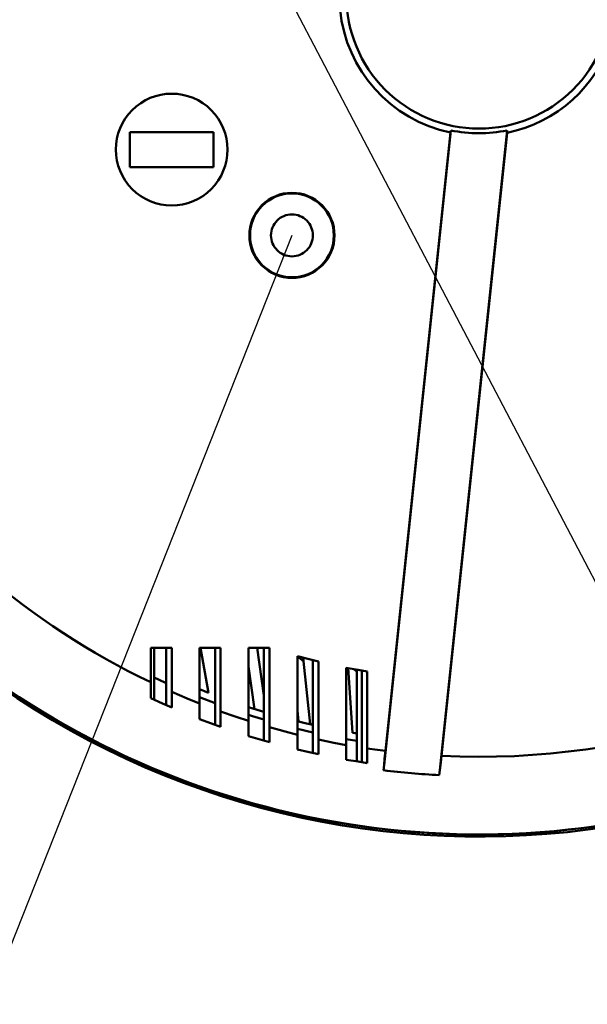
# Model space of a CAD drawing. Units: millimetres. Extents: x 33 to 583, y 12 to 414.
# Drawn here: x 431 to 472, y 185 to 255 of the extents above; entities that cross this region are included whole.
import ezdxf

# ---------------------------------------------------------------- set-up
doc = ezdxf.new("R2010")
doc.units = ezdxf.units.MM
doc.header["$LTSCALE"] = 0.346675
doc.layers.add('0000_08', color=7, linetype='Continuous')
doc.styles.get("Standard").update_dxf_attribs({"font": 'txt', "bigfont": 'extfont2'})
doc.dimstyles.get("Standard").update_dxf_attribs({"dimtxt": 2.5, "dimasz": 2.5, "dimexe": 1.25, "dimexo": 0.625, "dimtad": 1, "dimzin": 0, "dimdsep": 46, "dimtxsty": 'Standard', "dimcen": 2.5, "dimadec": 0, "dimazin": 0, "dimtfac": 0.75, "dimtmove": 0, "dimatfit": 3, "dimfxl": 1, "dimarcsym": 0})

msp = doc.modelspace()

# ---------------------------------------------------------------- linework, layer by layer
at = {"color": 7, "linetype": 'Continuous', "lineweight": 50}
for p, q in [((439.198, 247.149), (439.198, 244.649)), ((445.198, 247.149), (439.198, 247.149)), ((445.198, 244.649), (445.198, 247.149)), ((462.181, 247.275), (457.405, 201.841)), ((462.146, 247.112), (457.495, 202.867)), ((461.391, 201.495), (466.202, 247.272)), ((461.516, 202.519), (466.202, 247.102)), ((462.146, 247.112), (462.181, 247.275)), ((466.202, 247.272), (466.202, 247.102)), ((439.198, 244.649), (445.198, 244.649)), ((440.698, 210.251), (442.198, 210.251)), ((440.698, 210.251), (440.698, 207.785)), ((440.947, 210.251), (440.947, 206.531)), ((441.797, 207.096), (441.797, 210.251)), ((442.198, 207.096), (442.198, 210.251)), ((444.197, 210.251), (445.697, 210.251)), ((444.197, 210.251), (444.197, 206.259)), ((444.261, 210.251), (444.83, 207.028)), ((445.298, 205.692), (445.298, 210.251)), ((445.697, 205.692), (445.697, 210.251)), ((447.698, 210.251), (449.198, 210.251)), ((447.698, 210.251), (447.698, 205.013)), ((448.318, 210.251), (448.797, 206.835)), ((448.797, 204.56), (448.797, 210.251)), ((449.198, 204.56), (449.198, 210.251)), ((451.198, 209.655), (451.198, 204.027)), ((451.198, 209.655), (452.036, 209.432)), ((451.198, 209.621), (451.627, 209.299)), ((451.603, 209.55), (451.63, 209.297)), ((451.63, 209.297), (452.105, 204.784)), ((452.036, 209.432), (452.698, 209.267)), ((452.297, 203.681), (452.297, 209.366)), ((452.698, 203.681), (452.698, 209.267)), ((447.698, 208.914), (448.125, 205.87)), ((454.697, 208.828), (454.697, 203.288)), ((454.697, 208.828), (455.537, 208.67)), ((454.819, 208.805), (455.142, 204.171)), ((455.448, 208.554), (455.18, 208.741)), ((455.448, 202.118), (455.448, 208.686)), ((455.537, 208.67), (456.197, 208.556)), ((455.798, 203.044), (455.798, 208.624)), ((456.197, 203.044), (456.197, 208.556)), ((441.713, 207.773), (440.947, 208.13)), ((440.698, 207.785), (440.698, 206.647)), ((441.797, 207.734), (441.713, 207.773)), ((444.197, 207.278), (444.551, 207.137)), ((444.551, 207.137), (444.83, 207.028)), ((440.698, 206.647), (441.535, 206.264)), ((441.797, 206.476), (441.797, 207.096)), ((441.797, 206.147), (441.797, 206.476)), ((442.198, 205.972), (442.198, 207.096)), ((442.198, 207.096), (443.313, 206.617)), ((443.313, 206.617), (444.197, 206.259)), ((445.298, 206.285), (444.197, 206.71)), ((441.535, 206.264), (442.198, 205.972)), ((444.197, 206.259), (444.197, 205.155)), ((447.697, 206.007), (448.312, 205.812)), ((448.312, 205.812), (448.797, 205.663)), ((451.198, 205.757), (451.279, 204.982)), ((444.197, 205.155), (445.036, 204.838)), ((445.298, 205.104), (445.298, 205.692)), ((445.298, 204.743), (445.298, 205.112)), ((445.697, 204.599), (445.697, 205.692)), ((445.697, 205.692), (446.814, 205.303)), ((446.814, 205.303), (447.698, 205.013)), ((447.975, 205.364), (447.698, 205.453)), ((448.797, 205.113), (447.975, 205.364)), ((445.036, 204.838), (445.697, 204.599)), ((447.698, 205.013), (447.698, 203.934)), ((448.797, 203.989), (448.797, 204.56)), ((449.197, 204.56), (450.315, 204.252)), ((449.198, 203.491), (449.198, 204.56)), ((452.295, 204.199), (451.198, 204.459)), ((451.279, 204.982), (451.849, 204.844)), ((451.849, 204.844), (452.297, 204.739)), ((447.697, 203.934), (448.536, 203.68)), ((448.536, 203.68), (449.198, 203.491)), ((448.797, 203.604), (448.797, 203.996)), ((450.315, 204.252), (451.198, 204.027)), ((451.198, 204.027), (451.198, 202.968)), ((452.297, 204.198), (452.295, 204.199)), ((452.297, 203.128), (452.297, 203.681)), ((452.698, 202.629), (452.698, 203.681)), ((452.698, 203.681), (453.816, 203.452)), ((455.448, 203.585), (454.697, 203.713)), ((455.142, 204.171), (455.337, 204.138)), ((455.337, 204.138), (455.448, 204.119)), ((451.198, 202.968), (452.036, 202.773)), ((452.297, 202.715), (452.297, 203.128)), ((453.816, 203.452), (454.697, 203.288)), ((454.697, 203.288), (454.697, 202.243)), ((455.798, 202.501), (455.798, 203.044)), ((456.197, 202.004), (456.197, 203.044)), ((456.197, 203.044), (456.924, 202.941)), ((456.924, 202.941), (457.495, 202.867)), ((452.036, 202.773), (452.698, 202.629)), ((454.697, 202.243), (455.537, 202.104)), ((455.798, 202.064), (455.798, 202.501)), ((457.442, 202.336), (457.398, 201.842)), ((457.495, 202.867), (457.442, 202.336)), ((461.463, 202.035), (461.516, 202.519)), ((455.537, 202.104), (456.197, 202.004)), ((457.368, 201.485), (457.405, 201.841)), ((457.398, 201.842), (457.405, 201.841)), ((461.391, 201.495), (461.353, 201.138)), ((461.391, 201.495), (461.392, 201.495)), ((461.392, 201.495), (461.394, 201.495)), ((461.394, 201.495), (461.397, 201.495)), ((461.394, 201.495), (461.395, 201.495)), ((461.396, 201.495), (461.398, 201.495)), ((461.398, 201.495), (461.463, 202.035))]:
    msp.add_line(p, q, dxfattribs=at)
for centre, radius, start, end in [((464.198, 256.899), 59.998, 303.29466, 123.29544), ((464.197, 256.899), 60, 213.23171, 33.23205), ((464.151, 256.884), 60.116, 152.30285, 242.36891), ((464.192, 256.894), 9.495, 179.96675, 270.03408), ((464.203, 256.893), 9.494, 269.96465, 0.03495), ((464.195, 256.897), 9.997, 185.62893, 258.17197), ((464.2, 256.896), 9.996, 281.54952, 342.37358), ((442.195, 245.901), 3.997, 89.95885, 180.03432), ((442.2, 245.902), 3.997, 359.96228, 90.03744), ((464.222, 256.869), 54.418, 267.14966, 351.92232), ((464.198, 256.888), 9.822, 258.14877, 281.77269), ((442.195, 245.897), 3.998, 179.96927, 270.03349), ((442.2, 245.896), 3.998, 269.9674, 0.03943), ((450.805, 239.761), 3.044, 89.97374, 180.03023), ((450.806, 239.761), 2.998, 89.97447, 180.02955), ((450.809, 239.762), 3.044, 359.96532, 90.03249), ((450.808, 239.761), 2.998, 359.9705, 90.02608), ((450.805, 239.761), 1.499, 89.96711, 180.04194), ((450.807, 239.761), 1.499, 359.96322, 90.03289), ((450.806, 239.758), 3.044, 179.97234, 270.02892), ((450.805, 239.758), 2.998, 179.96368, 270.0364), ((450.805, 239.759), 1.499, 179.95505, 270.05006), ((450.807, 239.759), 1.499, 269.94871, 0.04224), ((450.809, 239.758), 3.044, 269.96581, 0.03022), ((450.809, 239.758), 2.998, 269.96649, 0.02948), ((464.212, 256.851), 60.114, 242.30223, 332.36962), ((464.197, 256.898), 54.445, 214.27198, 244.42994), ((464.187, 256.85), 59.963, 213.262, 303.3287), ((464.167, 256.585), 55.518, 262.96518, 267.09451)]:
    msp.add_arc(centre, radius, start, end, dxfattribs=at)

# ---------------------------------------------------------------- leaders
at = {"layer": '0000_08', "color": 7, "linetype": 'Continuous', "lineweight": 25, "annotation_type": 0, "has_hookline": 1}
for points, hookline_direction, text_width in [([(445.095, 267.258), (488.368, 184.74), (490.368, 184.74)], 0, 22.199), ([(450.805, 239.759), (429.002, 184.74), (427.002, 184.74)], 1, 43.258)]:
    msp.add_leader(points, dimstyle='Standard', override={"dimtxt": 4, "dimasz": 2, "dimldrblk": 'NONE'}, dxfattribs=dict(at, hookline_direction=hookline_direction, text_width=text_width))

doc.saveas('drawing.dxf')
